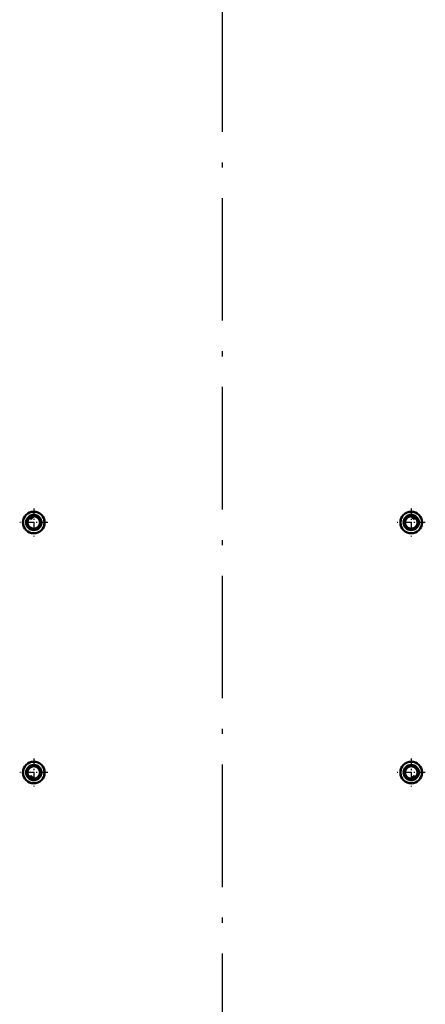
# Model space of a CAD drawing. Extents: x 0 to 841, y 0 to 594.
# Drawn here: x 592 to 632, y 193 to 290 of the extents above; entities that cross this region are included whole.
import ezdxf

# ---------------------------------------------------------------- set-up
doc = ezdxf.new("R2010")
doc.units = 0
doc.linetypes.add('DASHDOT', pattern=[18.5, 12, -3, 0.5, -3])

msp = doc.modelspace()

# ---------------------------------------------------------------- linework, layer by layer
at = {"color": 7, "linetype": 'DASHDOT', "lineweight": 25}
msp.add_line((612.342, 75.272), (612.342, 381.213), dxfattribs=at)
at = {"color": 7, "linetype": 'DASHDOT', "lineweight": 25, "ltscale": 0.069062}
for p, q in [((593.842, 241.874), (593.842, 239.111)), ((630.842, 241.874), (630.842, 239.111)), ((593.842, 217.374), (593.842, 214.611)), ((630.842, 217.374), (630.842, 214.611))]:
    msp.add_line(p, q, dxfattribs=at)
at = {"color": 7, "linetype": 'DASHDOT', "lineweight": 25, "ltscale": 0.069063}
for p, q in [((595.223, 240.493), (592.46, 240.493)), ((632.223, 240.493), (629.46, 240.493)), ((595.223, 215.993), (592.46, 215.993)), ((632.223, 215.993), (629.46, 215.993))]:
    msp.add_line(p, q, dxfattribs=at)
at = {"color": 7, "lineweight": 50}
for p, q in [((593.568, 240.829), (593.439, 240.957)), ((593.568, 240.829), (593.846, 241.107)), ((630.837, 241.107), (631.115, 240.829)), ((631.244, 240.958), (631.115, 240.829)), ((593.44, 215.528), (593.568, 215.656)), ((593.846, 215.378), (593.568, 215.656)), ((631.115, 215.656), (630.837, 215.378)), ((631.115, 215.656), (631.244, 215.528))]:
    msp.add_line(p, q, dxfattribs=at)
for centre, radius in [((593.842, 240.493), 1.062), ((593.842, 240.493), 1.055), ((593.842, 240.493), 0.75), ((630.842, 240.493), 1.062), ((630.842, 240.493), 1.055), ((630.842, 240.493), 0.75), ((593.842, 240.493), 0.615), ((630.842, 240.493), 0.615), ((593.842, 215.993), 1.062), ((593.842, 215.993), 1.055), ((593.842, 215.993), 0.75), ((593.842, 215.993), 0.615), ((630.842, 215.993), 1.062), ((630.842, 215.993), 1.055), ((630.842, 215.993), 0.75), ((630.842, 215.993), 0.615)]:
    msp.add_circle(centre, radius, dxfattribs=at)

doc.saveas('drawing.dxf')
